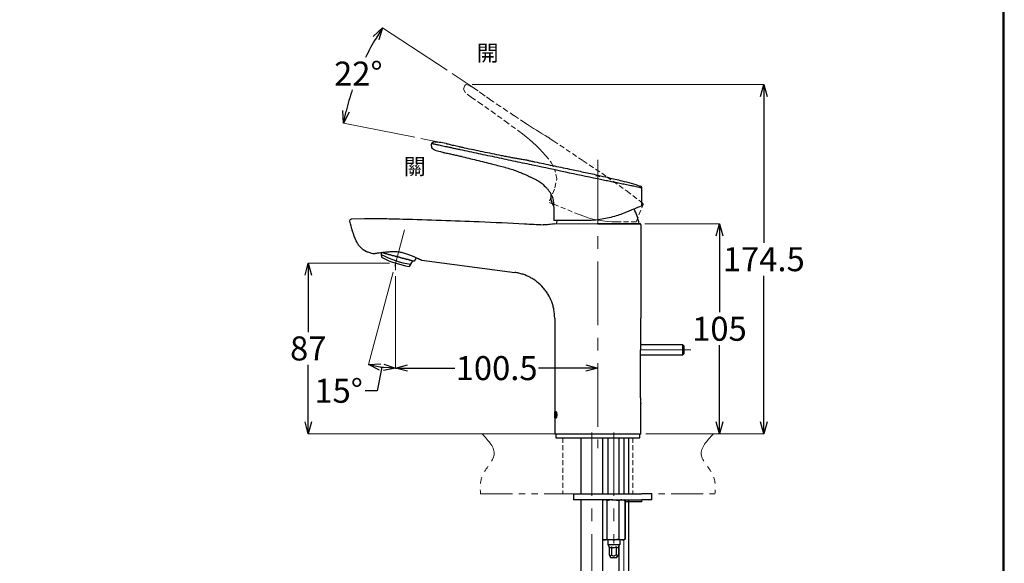
# Model space of a CAD drawing. Units: millimetres. Extents: x 2285 to 3085, y 611 to 1759.
# Drawn here: x 2594 to 3085, y 1101 to 1372 of the extents above; entities that cross this region are included whole.
import ezdxf

# ---------------------------------------------------------------- set-up
doc = ezdxf.new("R2010")
doc.units = ezdxf.units.MM
for name, pattern in [('CENTER', [50.8, 31.75, -6.35, 6.35, -6.35]), ('HIDDEN', [0.375, 0.25, -0.125]), ('PHANTOM2', [31.75, 15.875, -3.175, 3.175, -3.175, 3.175, -3.175])]:
    doc.linetypes.add(name, pattern=pattern)
doc.layers.add('中心線', color=2, linetype='CENTER', lineweight=5)
doc.layers.add('標註線', color=7, linetype='Continuous', lineweight=9)
doc.layers.add('繪圖線', color=7, linetype='Continuous')
doc.styles.get("Standard").update_dxf_attribs({"font": 'msjh.ttf', "height": 12})
doc.dimstyles.get("Standard").update_dxf_attribs({"dimtxt": 12, "dimasz": 6, "dimexe": 0, "dimexo": 3, "dimgap": 2, "dimtad": 0, "dimtih": 1, "dimtoh": 1, "dimdec": 1, "dimdsep": 46, "dimtxsty": 'Standard', "dimblk": 'OPEN30', "dimcen": 0.09, "dimadec": 0, "dimazin": 2, "dimtfac": 1, "dimtdec": 1, "dimtofl": 0, "dimtmove": 1, "dimatfit": 3, "dimldrblk": 'OPEN30', "dimfxl": 1, "dimtolj": 1, "dimtzin": 0, "dimlwe": 9, "dimarcsym": 0})

# ---------------------------------------------------------------- blocks, each defined once
blk = doc.blocks.new('_Open30')
at = {"color": 0, "linetype": 'ByBlock', "lineweight": -2}
for p, q in [((-1, 0.268), (0, 0)), ((0, 0), (-1, -0.268)), ((0, 0), (-1, 0))]:
    blk.add_line(p, q, dxfattribs=at)
blk = doc.blocks.new('*D28')
at = {"layer": 'Defpoints', "color": 0, "lineweight": 0, "transparency": 16777216}
for p in [(2785.79, 1267.38), (2781.35, 1250.81), (2780.92, 1249.21), (2781.35, 1247.22), (2776.78, 1198.53)]:
    blk.add_point(p, dxfattribs=at)
at = {"layer": '標註線', "color": 0, "lineweight": 9, "transparency": 16777216}
for p, q in [((2780.15, 1246.31), (2767.77, 1200.12)), ((2781.35, 1244.22), (2781.35, 1198.33))]:
    blk.add_line(p, q, dxfattribs=at)
at = {"layer": '標註線', "color": 0, "lineweight": -2, "transparency": 16777216}
for p, q in [((2774.5, 1198.78), (2772.16, 1187.01)), ((2772.16, 1187.01), (2766.16, 1187.01))]:
    blk.add_line(p, q, dxfattribs=at)
blk.add_arc((2781.35, 1250.81), 52.48, 261.5542, 263.4458, dxfattribs=at)
at = {"layer": '標註線', "color": 0, "lineweight": -2, "transparency": 16777216, "xscale": 6, "yscale": 6, "zscale": 6}
for p, rotation in [((2767.77, 1200.12), 168.2771088752217), ((2781.35, 1198.33), 356.7228911247715)]:
    blk.add_blockref('_Open30', p, dxfattribs=dict(at, rotation=rotation))
at = {"layer": '標註線', "color": 0, "transparency": 16777216, "insert": (2752.9, 1187.01), "char_height": 12, "attachment_point": 5}
blk.add_mtext('\\A1;15°', dxfattribs=at)
blk = doc.blocks.new('*D29')
at = {"layer": 'Defpoints', "color": 0, "lineweight": 0, "transparency": 16777216}
for p in [(2781.35, 1247.22), (2882.36, 1198.33), (2882.36, 1194.39)]:
    blk.add_point(p, dxfattribs=at)
at = {"layer": '標註線', "color": 0, "lineweight": 9, "transparency": 16777216}
for p, q in [((2781.35, 1244.22), (2781.35, 1198.33)), ((2882.36, 1197.39), (2882.36, 1198.33))]:
    blk.add_line(p, q, dxfattribs=at)
at = {"layer": '標註線', "color": 0, "lineweight": -2, "transparency": 16777216}
for p, q in [((2787.35, 1198.33), (2810.91, 1198.33)), ((2876.36, 1198.33), (2852.8, 1198.33))]:
    blk.add_line(p, q, dxfattribs=at)
at = {"layer": '標註線', "color": 0, "lineweight": -2, "transparency": 16777216, "xscale": 6, "yscale": 6, "zscale": 6, "rotation": 180}
blk.add_blockref('_Open30', (2781.35, 1198.33), dxfattribs=at)
at = {"layer": '標註線', "color": 0, "lineweight": -2, "transparency": 16777216, "xscale": 6, "yscale": 6, "zscale": 6}
blk.add_blockref('_Open30', (2882.36, 1198.33), dxfattribs=at)
at = {"layer": '標註線', "color": 0, "transparency": 16777216, "insert": (2831.85, 1198.33), "char_height": 12, "attachment_point": 5}
blk.add_mtext('\\A1;100.5', dxfattribs=at)
blk = doc.blocks.new('*D30')
at = {"layer": 'Defpoints', "color": 0, "lineweight": 0, "transparency": 16777216}
for p in [(2781.35, 1250.81), (2737.73, 1165.5), (2860.86, 1165.5)]:
    blk.add_point(p, dxfattribs=at)
at = {"layer": '標註線', "color": 0, "lineweight": 9, "transparency": 16777216}
for p, q in [((2778.35, 1250.81), (2737.73, 1250.81)), ((2857.86, 1165.5), (2737.73, 1165.5))]:
    blk.add_line(p, q, dxfattribs=at)
at = {"layer": '標註線', "color": 0, "lineweight": -2, "transparency": 16777216}
for p, q in [((2737.73, 1244.81), (2737.73, 1216.36)), ((2737.73, 1171.5), (2737.73, 1199.95))]:
    blk.add_line(p, q, dxfattribs=at)
at = {"layer": '標註線', "color": 0, "lineweight": -2, "transparency": 16777216, "xscale": 6, "yscale": 6, "zscale": 6}
for p, rotation in [((2737.73, 1250.81), 90), ((2737.73, 1165.5), 270)]:
    blk.add_blockref('_Open30', p, dxfattribs=dict(at, rotation=rotation))
at = {"layer": '標註線', "color": 0, "transparency": 16777216, "insert": (2737.73, 1208.16), "char_height": 12, "attachment_point": 5}
blk.add_mtext('\\A1;87', dxfattribs=at)
blk = doc.blocks.new('*D34')
at = {"layer": 'Defpoints', "color": 0, "lineweight": 0, "transparency": 16777216}
for p in [(2816.58, 1340.03), (2903.86, 1165.5), (2965.31, 1165.5)]:
    blk.add_point(p, dxfattribs=at)
at = {"layer": '標註線', "color": 0, "lineweight": 9, "transparency": 16777216}
for p, q in [((2819.58, 1340.03), (2965.31, 1340.03)), ((2906.86, 1165.5), (2965.31, 1165.5))]:
    blk.add_line(p, q, dxfattribs=at)
at = {"layer": '標註線', "color": 0, "lineweight": -2, "transparency": 16777216}
for p, q in [((2965.31, 1334.03), (2965.31, 1261)), ((2965.31, 1171.5), (2965.31, 1244.53))]:
    blk.add_line(p, q, dxfattribs=at)
at = {"layer": '標註線', "color": 0, "lineweight": -2, "transparency": 16777216, "xscale": 6, "yscale": 6, "zscale": 6}
for p, rotation in [((2965.31, 1340.03), 90), ((2965.31, 1165.5), 270)]:
    blk.add_blockref('_Open30', p, dxfattribs=dict(at, rotation=rotation))
at = {"layer": '標註線', "color": 0, "transparency": 16777216, "insert": (2965.31, 1252.77), "char_height": 12, "attachment_point": 5}
blk.add_mtext('\\A1;174.5', dxfattribs=at)
blk = doc.blocks.new('*D36')
at = {"layer": 'Defpoints', "color": 0, "lineweight": 0, "transparency": 16777216}
for p in [(2902.84, 1270.5), (2943.16, 1270.5), (2903.36, 1165.5)]:
    blk.add_point(p, dxfattribs=at)
at = {"layer": '標註線', "color": 0, "lineweight": 9, "transparency": 16777216}
for p, q in [((2905.84, 1270.5), (2943.16, 1270.5)), ((2906.36, 1165.5), (2943.16, 1165.5))]:
    blk.add_line(p, q, dxfattribs=at)
at = {"layer": '標註線', "color": 0, "lineweight": -2, "transparency": 16777216}
for p, q in [((2943.16, 1264.5), (2943.16, 1226.24)), ((2943.16, 1171.5), (2943.16, 1209.77))]:
    blk.add_line(p, q, dxfattribs=at)
at = {"layer": '標註線', "color": 0, "lineweight": -2, "transparency": 16777216, "xscale": 6, "yscale": 6, "zscale": 6}
for p, rotation in [((2943.16, 1270.5), 90), ((2943.16, 1165.5), 270)]:
    blk.add_blockref('_Open30', p, dxfattribs=dict(at, rotation=rotation))
at = {"layer": '標註線', "color": 0, "transparency": 16777216, "insert": (2943.16, 1218), "char_height": 12, "attachment_point": 5}
blk.add_mtext('\\A1;105', dxfattribs=at)
blk = doc.blocks.new('*D53')
at = {"layer": 'Defpoints', "color": 0, "lineweight": 0, "transparency": 16777216}
for p in [(2766.27, 1353.37), (2809.56, 1345.5), (2822.56, 1336.97), (2793.92, 1313.1), (2806.58, 1310.57)]:
    blk.add_point(p, dxfattribs=at)
at = {"layer": '標註線', "color": 0, "lineweight": 9, "transparency": 16777216}
for p, q in [((2807.05, 1347.15), (2774.77, 1368.34)), ((2790.98, 1313.69), (2755.3, 1320.8))]:
    blk.add_line(p, q, dxfattribs=at)
at = {"layer": '標註線', "color": 0, "lineweight": -2, "transparency": 16777216}
for start, end in [(149.2739, 153.9398), (161.4002, 166.1657)]:
    blk.add_arc((2887.31, 1294.47), 134.61, start, end, dxfattribs=at)
at = {"layer": '標註線', "color": 0, "lineweight": -2, "transparency": 16777216, "xscale": 6, "yscale": 6, "zscale": 6}
for p, rotation in [((2774.77, 1368.34), 57.99684350555628), ((2755.3, 1320.8), 257.442797077767)]:
    blk.add_blockref('_Open30', p, dxfattribs=dict(at, rotation=rotation))
at = {"layer": '標註線', "color": 0, "transparency": 16777216, "insert": (2762.75, 1345.51), "char_height": 12, "attachment_point": 5}
blk.add_mtext('\\A1;22°', dxfattribs=at)

msp = doc.modelspace()

# ---------------------------------------------------------------- linework, layer by layer
for p, q in [((2924.86, 1210), (2903.79, 1210)), ((2925.36, 1209.5), (2924.86, 1210)), ((2924.86, 1205), (2924.86, 1210)), ((2924.86, 1205), (2925.36, 1205.5)), ((2925.36, 1209.5), (2925.36, 1205.5)), ((2903.65, 1205), (2924.86, 1205)), ((2892.86, 1163.5), (2892.86, 1135.49)), ((2897.86, 1135.49), (2897.86, 1163.5)), ((2897.86, 985.66), (2897.86, 1132.49)), ((2892.86, 1109.35), (2892.86, 987.48))]:
    msp.add_line(p, q)
at = {"ltscale": 0.6}
msp.add_line((2895.36, 1163.5), (2895.36, 1135.49), dxfattribs=at)
at = {"layer": '中心線'}
for p, q in [((2882.36, 1302.4), (2882.36, 1158.33)), ((2780.92, 1249.21), (2785.79, 1267.38)), ((2781.35, 1250.81), (2781.35, 1247.22)), ((2928.86, 1207.5), (2903.65, 1207.5)), ((2879.36, 1166.22), (2879.36, 784.65)), ((2890.36, 1166.22), (2890.36, 1110.76)), ((2895.36, 1112.49), (2895.36, 850))]:
    msp.add_line(p, q, dxfattribs=at)
at = {"layer": '標註線', "color": 0}
for p, q in [((2822.56, 1336.97), (2809.56, 1345.5)), ((2806.58, 1310.57), (2793.92, 1313.1))]:
    msp.add_line(p, q, dxfattribs=at)
at = {"layer": '標註線'}
msp.add_line((2860.91, 1270.5), (2882, 1270.5), dxfattribs=at)
at = {"layer": '標註線', "color": 6, "linetype": 'PHANTOM2', "lineweight": 0}
for p, q in [((2824.61, 1165.5), (2940.1, 1165.5)), ((2823.84, 1135.49), (2940.87, 1135.49))]:
    msp.add_line(p, q, dxfattribs=at)
for points in [[(2824.61, 1165.5), (2827.82, 1162), (2834, 1155.25), (2823.65, 1146.04), (2823.46, 1138.95), (2823.84, 1135.49)], [(2940.1, 1165.5), (2936.89, 1162), (2930.71, 1155.25), (2941.06, 1146.04), (2941.25, 1138.95), (2940.87, 1135.49)]]:
    msp.add_open_spline(points, degree=3, knots=[0, 0, 0, 0, 12.046763, 23.158417, 33.282827, 33.282827, 33.282827, 33.282827], dxfattribs=at)
at = {"layer": '繪圖線', "color": 6, "linetype": 'HIDDEN', "lineweight": 0, "ltscale": 10}
for p, q in [((2815.32, 1337.74), (2815.74, 1339.31)), ((2815.74, 1339.31), (2815.94, 1339.61)), ((2815.94, 1339.61), (2816.58, 1340.03)), ((2816.58, 1340.03), (2817.19, 1339.96)), ((2819.61, 1338.75), (2817.19, 1339.96)), ((2822.56, 1336.97), (2819.61, 1338.75)), ((2816.27, 1335.94), (2815.32, 1337.74)), ((2819.18, 1333.68), (2816.27, 1335.94)), ((2819.18, 1333.67), (2822.84, 1331.17)), ((2823.68, 1336), (2823.15, 1336.42)), ((2824.7, 1335.26), (2823.68, 1336)), ((2826.1, 1334.28), (2824.7, 1335.26)), ((2828.82, 1332.42), (2826.1, 1334.28)), ((2822.84, 1331.17), (2829.3, 1326.66)), ((2829.5, 1331.94), (2828.85, 1332.38)), ((2830.35, 1331.36), (2829.5, 1331.94)), ((2833.76, 1329.07), (2830.35, 1331.36)), ((2837.18, 1326.77), (2833.76, 1329.07)), ((2829.3, 1326.66), (2836.16, 1321.7)), ((2840.61, 1324.48), (2837.18, 1326.77)), ((2845.91, 1320.95), (2840.61, 1324.48)), ((2836.16, 1321.7), (2842.99, 1316.69)), ((2845.91, 1320.95), (2847.34, 1320.01)), ((2842.99, 1316.69), (2844.8, 1315.36)), ((2844.8, 1315.36), (2846.56, 1313.97)), ((2846.56, 1313.97), (2848.29, 1312.53)), ((2853.14, 1316.33), (2854.6, 1315.44)), ((2854.6, 1315.44), (2856.08, 1314.55)), ((2856.08, 1314.55), (2857.46, 1313.74)), ((2857.55, 1313.68), (2857.46, 1313.74)), ((2857.46, 1313.74), (2857.46, 1313.74)), ((2857.55, 1313.68), (2859.11, 1312.64)), ((2848.29, 1312.53), (2849.98, 1311.04)), ((2849.98, 1311.04), (2851.62, 1309.51)), ((2851.62, 1309.51), (2853.22, 1307.93)), ((2859.11, 1312.64), (2860.34, 1311.82)), ((2860.34, 1311.82), (2875.04, 1301.96)), ((2853.22, 1307.93), (2854.77, 1306.3)), ((2856.28, 1304.63), (2859.16, 1301.13)), ((2859.16, 1301.13), (2860.67, 1297.87)), ((2875.04, 1301.96), (2886.93, 1293.95)), ((2861.88, 1292.85), (2861.27, 1296.23)), ((2886.93, 1293.95), (2896.97, 1286.82)), ((2860.96, 1288.46), (2861.88, 1292.85)), ((2860.67, 1287.68), (2858.03, 1281.14)), ((2896.97, 1286.82), (2904.62, 1280.89)), ((2873.13, 1275.04), (2858.03, 1281.14)), ((2901.55, 1271.4), (2904.92, 1279.74)), ((2904.7, 1280.82), (2904.62, 1280.89)), ((2904.77, 1280.74), (2904.7, 1280.82)), ((2904.83, 1280.65), (2904.77, 1280.74)), ((2904.88, 1280.56), (2904.83, 1280.65)), ((2904.93, 1280.46), (2904.88, 1280.56)), ((2904.92, 1279.74), (2904.95, 1279.84)), ((2904.96, 1280.36), (2904.93, 1280.46)), ((2904.95, 1279.84), (2904.98, 1279.94)), ((2904.98, 1280.26), (2904.96, 1280.36)), ((2904.99, 1280.15), (2904.98, 1280.26)), ((2904.98, 1279.94), (2904.99, 1280.05)), ((2904.99, 1280.05), (2904.99, 1280.15)), ((2875.37, 1274.2), (2873.13, 1275.04)), ((2877.65, 1273.46), (2875.37, 1274.2)), ((2879.97, 1272.84), (2877.65, 1273.46)), ((2882.32, 1272.32), (2879.97, 1272.84)), ((2884.68, 1271.92), (2882.32, 1272.32)), ((2887.06, 1271.63), (2884.68, 1271.92)), ((2889.46, 1271.46), (2887.06, 1271.63)), ((2891.86, 1271.4), (2889.46, 1271.46)), ((2901.55, 1271.4), (2891.86, 1271.4)), ((2864.86, 1163.5), (2864.86, 1135.49)), ((2899.86, 1163.5), (2899.86, 1135.49))]:
    msp.add_line(p, q, dxfattribs=at)
at = {"layer": '繪圖線'}
for p, q in [((2799.36, 1310.2), (2799.43, 1310.55)), ((2806.58, 1310.57), (2806.56, 1310.58)), ((2801.15, 1307.27), (2801.11, 1307.27)), ((2801.15, 1307.27), (2801.11, 1307.27)), ((2833.09, 1299.43), (2835.95, 1298.68)), ((2848.6, 1293.9), (2849.93, 1293.22)), ((2904.36, 1279.38), (2904.36, 1288.36)), ((2860.31, 1279.4), (2860.36, 1278.23)), ((2903.29, 1278.95), (2902.28, 1278.54)), ((2903.97, 1279.22), (2903.29, 1278.95)), ((2904.31, 1279.36), (2903.97, 1279.22)), ((2860.36, 1278.23), (2860.36, 1272.1)), ((2897.48, 1276.6), (2895.37, 1275.74)), ((2899.35, 1277.36), (2897.48, 1276.6)), ((2900.96, 1278.01), (2899.35, 1277.36)), ((2902.28, 1278.54), (2900.96, 1278.01)), ((2759.49, 1272.93), (2765.85, 1273.18)), ((2765.85, 1273.18), (2771.08, 1273.17)), ((2876.64, 1272.1), (2860.36, 1272.1)), ((2861.91, 1271.77), (2861.61, 1270.5)), ((2862, 1272.1), (2861.91, 1271.77)), ((2902.57, 1270.5), (2882, 1270.5)), ((2903.11, 1270.5), (2902.57, 1270.5)), ((2903.86, 1270), (2903.86, 1266.5)), ((2903.86, 1266.5), (2903.86, 1223.32)), ((2769.92, 1255.47), (2767.72, 1256.2)), ((2770.36, 1255.55), (2769.92, 1255.47)), ((2774.07, 1256.08), (2774.07, 1256.04)), ((2774.07, 1256.04), (2774.12, 1255.57)), ((2774.12, 1255.57), (2774.19, 1255.11)), ((2774.2, 1255.11), (2774.27, 1253.7)), ((2782.05, 1254.04), (2782.05, 1254.04)), ((2789.39, 1251.04), (2788.16, 1249.14)), ((2789.69, 1251.4), (2789.39, 1251.03)), ((2789.96, 1251.78), (2789.69, 1251.4)), ((2790.04, 1251.9), (2789.96, 1251.78)), ((2790.7, 1251.72), (2790.69, 1251.72)), ((2794.42, 1252.24), (2840.86, 1246.12)), ((2860.86, 1223.33), (2860.86, 1165.5)), ((2903.86, 1210.5), (2903.86, 1223.33)), ((2903.65, 1183.5), (2903.65, 1207.5)), ((2903.86, 1165.5), (2903.86, 1180.5)), ((2861.11, 1176.45), (2860.86, 1176.45)), ((2860.86, 1176.45), (2860.86, 1175.35)), ((2860.88, 1176.08), (2860.9, 1176.08)), ((2860.9, 1176.08), (2860.9, 1174.07)), ((2860.96, 1176.08), (2860.9, 1176.08)), ((2860.96, 1176.08), (2860.96, 1176.45)), ((2860.96, 1174.07), (2860.96, 1176.08)), ((2860.96, 1176.08), (2860.99, 1176.08)), ((2861.09, 1176.08), (2860.99, 1176.08)), ((2861.11, 1175.35), (2861.11, 1176.45)), ((2861.62, 1176.18), (2861.52, 1176.18)), ((2860.86, 1175.35), (2860.86, 1175.47)), ((2860.86, 1175.35), (2860.86, 1175.35)), ((2860.89, 1173.87), (2860.87, 1173.87)), ((2860.87, 1173.87), (2860.87, 1173.5)), ((2860.87, 1173.5), (2861.03, 1173.5)), ((2860.98, 1173.87), (2860.89, 1173.87)), ((2860.97, 1173.5), (2860.97, 1173.87)), ((2861.03, 1173.87), (2860.98, 1173.87)), ((2861.03, 1173.5), (2861.03, 1173.87)), ((2861.06, 1175.47), (2861.06, 1175.35)), ((2861.06, 1175.35), (2861.11, 1175.35)), ((2861.15, 1175.06), (2861.15, 1174.89)), ((2861.26, 1174.89), (2861.26, 1175.06)), ((2861.31, 1175.02), (2861.31, 1174.94)), ((2861.52, 1173.77), (2861.62, 1173.77)), ((2861.52, 1173.77), (2861.52, 1173.77)), ((2861.76, 1174.94), (2861.76, 1175.02)), ((2861.87, 1175.02), (2861.87, 1174.94)), ((2862.03, 1174.89), (2862.03, 1175.06)), ((2860.86, 1165.5), (2903.86, 1165.5)), ((2861.36, 1165.5), (2861.36, 1163.5)), ((2861.36, 1163.5), (2903.36, 1163.5)), ((2873.86, 1163.5), (2873.86, 1135.49)), ((2884.86, 1135.49), (2884.86, 1163.5)), ((2887.36, 1163.5), (2887.36, 1135.49)), ((2903.36, 1163.5), (2903.36, 1165.5)), ((2870.16, 1135.49), (2870.16, 1132.49)), ((2870.16, 1135.49), (2889.36, 1135.49)), ((2889.36, 1132.49), (2870.16, 1132.49)), ((2873.86, 1132.49), (2873.86, 819.5)), ((2884.86, 819.5), (2884.86, 1132.49)), ((2885.36, 1132.49), (2884.86, 1132.2)), ((2887.11, 1132.05), (2887.05, 1132.05)), ((2887.05, 1112.92), (2887.05, 1132.05)), ((2889.36, 1135.49), (2899.86, 1135.49)), ((2889.36, 1132.49), (2899.86, 1132.49)), ((2892.77, 1132.05), (2889.94, 1132.49)), ((2892.85, 1132.05), (2892.77, 1132.05)), ((2892.85, 1132.05), (2892.85, 1112.92)), ((2896.08, 1132.05), (2894.47, 1132.49)), ((2895.89, 1132.18), (2895.36, 1132.49)), ((2895.87, 1132.16), (2896.09, 1132.05)), ((2896.08, 1112.92), (2896.08, 1132.05)), ((2896.09, 1132.05), (2896.08, 1132.05)), ((2896.09, 1132.05), (2896.09, 1112.92)), ((2901.47, 1131.49), (2896.09, 1131.49)), ((2899.86, 1135.49), (2904.36, 1135.49)), ((2899.86, 1132.49), (2904.36, 1132.49)), ((2904.33, 1131.49), (2901.47, 1131.49)), ((2904.33, 1131.49), (2904.33, 1132.49)), ((2909.36, 1135.49), (2904.36, 1135.49)), ((2909.36, 1132.49), (2904.36, 1132.49)), ((2909.36, 1132.49), (2909.36, 1135.49)), ((2884.86, 1112.78), (2885.36, 1112.49)), ((2885.83, 1112.49), (2885.36, 1112.49)), ((2889.94, 1112.49), (2885.83, 1112.49)), ((2887.11, 1112.92), (2889.94, 1112.49)), ((2887.36, 1112.49), (2887.36, 1110.22)), ((2894.47, 1112.49), (2889.94, 1112.49)), ((2892.85, 1112.92), (2894.47, 1112.49)), ((2893.36, 1112.49), (2893.36, 1110.22)), ((2895.36, 1112.49), (2894.47, 1112.49)), ((2895.36, 1112.49), (2895.89, 1112.79)), ((2896.09, 1112.92), (2895.87, 1112.82)), ((2896.09, 1112.92), (2896.08, 1112.92)), ((2887.36, 1110.22), (2893.36, 1110.22)), ((2887.36, 1110.22), (2893.36, 1110.22)), ((2887.36, 1110.22), (2888.05, 1109.02)), ((2888.05, 1109.02), (2888.05, 1105.02)), ((2889.2, 1109.02), (2889.2, 1105.02)), ((2891.51, 1109.02), (2891.51, 1105.02)), ((2892.67, 1109.02), (2893.36, 1110.22)), ((2892.67, 1109.02), (2892.67, 1105.02)), ((2888.05, 1105.02), (2888.93, 1103.49)), ((2891.78, 1103.49), (2888.93, 1103.49)), ((2891.78, 1103.49), (2892.67, 1105.02))]:
    msp.add_line(p, q, dxfattribs=at)
at = {"layer": '繪圖線', "color": 6, "linetype": 'HIDDEN', "lineweight": 0, "ltscale": 20}
for p, q in [((2854.77, 1306.3), (2856.28, 1304.63)), ((2861.27, 1296.23), (2860.72, 1297.75))]:
    msp.add_line(p, q, dxfattribs=at)
at = {"layer": '繪圖線', "ltscale": 10}
msp.add_line((2904.36, 1279.38), (2904.31, 1279.36), dxfattribs=at)
at = {"layer": '繪圖線', "lineweight": 30}
msp.add_lwpolyline([(2285.47, 611.24), (3085.46, 611.24), (3085.46, 1759.25), (2285.47, 1759.25)], close=True, dxfattribs=at)
at = {"layer": '繪圖線', "color": 0}
msp.add_lwpolyline([(3084.86, 742.82), (3084.86, 1758.65), (2286.07, 1758.65), (2286.07, 742.82)], close=True, dxfattribs=at)
at = {"layer": '繪圖線', "color": 6, "linetype": 'HIDDEN', "lineweight": 0, "ltscale": 10}
msp.add_lwpolyline([(2847.34, 1320.01), (2848.78, 1319.07), (2850.23, 1318.15), (2851.68, 1317.23), (2853.14, 1316.33)], dxfattribs=at)
at = {"layer": '繪圖線'}
for centre, radius, start, end in [((2903.36, 1288.36), 1, 0, 73.12), ((2867.36, 1283.9), 8.5, 171.2293, 205.9445), ((2860.16, 1280.4), 0.5, 205.9445, 270), ((2873.31, 1263.99), 30.5, 12.3293, 26.9554), ((2903.36, 1270), 0.5, 0, 90), ((2796.48, 1297.3), 47.72, 242.1508, 260.7859), ((2796.57, 1298.13), 49.71, 243.3448, 260.2571)]:
    msp.add_arc(centre, radius, start, end, dxfattribs=at)
for points, knots in [([(2801.11, 1307.27), (2800.78, 1307.41), (2800.13, 1307.69), (2799.54, 1308.5), (2799.26, 1309.36), (2799.32, 1309.92), (2799.36, 1310.2)], [0, 0, 0, 0, 0.283369, 0.558099, 0.775488, 1, 1, 1, 1]), ([(2799.43, 1310.55), (2799.46, 1310.65), (2799.53, 1310.87), (2799.76, 1311.13), (2800.06, 1311.3), (2800.3, 1311.34), (2800.44, 1311.34), (2800.46, 1311.34)], [0, 0, 0, 0, 0.239529, 0.479071, 0.718603, 0.958137, 1, 1, 1, 1]), ([(2813.67, 1307.43), (2813.38, 1307.49), (2813.09, 1307.55), (2812.52, 1307.68), (2812.23, 1307.74), (2811.39, 1307.92), (2810.83, 1308.04), (2810, 1308.22), (2809.73, 1308.28), (2809.18, 1308.39), (2808.91, 1308.45), (2808.11, 1308.62), (2807.09, 1308.84), (2806.13, 1309.05), (2805.21, 1309.24), (2804.77, 1309.34), (2803.53, 1309.6), (2802.82, 1309.75), (2801.92, 1309.95), (2801.64, 1310.01), (2801.18, 1310.11), (2800.98, 1310.16), (2800.73, 1310.21), (2800.66, 1310.23), (2800.52, 1310.26), (2800.45, 1310.28), (2800.26, 1310.33), (2800.15, 1310.35), (2799.84, 1310.43), (2799.69, 1310.47), (2799.53, 1310.51), (2799.49, 1310.52), (2799.46, 1310.54), (2799.45, 1310.54), (2799.43, 1310.55), (2799.43, 1310.55), (2799.43, 1310.55)], [0, 0, 0, 0, 0.03125, 0.03125, 0.0625, 0.0625, 0.125, 0.125, 0.15625, 0.15625, 0.1875, 0.1875, 0.25, 0.3125, 0.3125, 0.375, 0.375, 0.5, 0.5, 0.5625, 0.5625, 0.625, 0.625, 0.65625, 0.65625, 0.6875, 0.6875, 0.75, 0.75, 0.875, 0.875, 0.9375, 0.9375, 0.96875, 0.96875, 1, 1, 1, 1]), ([(2806.56, 1310.58), (2805.4, 1310.79), (2803.38, 1311.15), (2801.33, 1311.28), (2800.46, 1311.34)], [0, 0, 0, 0, 0.575205, 1, 1, 1, 1]), ([(2806.58, 1310.57), (2806.69, 1310.55), (2806.82, 1310.52), (2806.91, 1310.44), (2806.91, 1310.44)], [0, 0, 0, 0, 0.927539, 1, 1, 1, 1]), ([(2807.3, 1310.3), (2807.27, 1310.31), (2807.08, 1310.37), (2806.89, 1310.44), (2806.85, 1310.46), (2806.84, 1310.47)], [0, 0, 0, 0, 0.111758, 0.692251, 1, 1, 1, 1]), ([(2814.01, 1308.72), (2813.77, 1308.77), (2812.49, 1309.05), (2810.35, 1309.52), (2808.11, 1310.04), (2807.47, 1310.23), (2807.15, 1310.33)], [0, 0, 0, 0, 0.070293, 0.380588, 0.690376, 1, 1, 1, 1]), ([(2815.86, 1308.31), (2815.55, 1308.38), (2814.94, 1308.51), (2814.34, 1308.64), (2814.05, 1308.71)], [0, 0, 0, 0, 0.506934, 1, 1, 1, 1]), ([(2801.04, 1307.29), (2801.9, 1307.05), (2803.01, 1306.73), (2804.45, 1306.32), (2804.79, 1306.22)], [0, 0, 0, 0, 0.764624, 1, 1, 1, 1]), ([(2804.79, 1306.22), (2804.85, 1306.21), (2804.98, 1306.18), (2805.27, 1306.11), (2805.38, 1306.09)], [0.3147187, 0.3147187, 0.3147187, 0.3147187, 0.7443652, 1, 1, 1, 1]), ([(2805.38, 1306.09), (2805.45, 1306.07), (2805.67, 1306.02), (2806.52, 1305.83), (2807.91, 1305.53), (2809.69, 1305.16), (2811.76, 1304.72), (2814.53, 1304.08), (2817.92, 1303.23), (2821.82, 1302.27), (2825.76, 1301.29), (2829.52, 1300.35), (2831.96, 1299.72), (2833.09, 1299.43)], [0, 0, 0, 0, 0.031472, 0.104172, 0.176608, 0.249027, 0.321944, 0.395979, 0.518161, 0.642738, 0.767544, 0.892514, 1, 1, 1, 1]), ([(2850.49, 1299.61), (2848.95, 1299.94), (2847.42, 1300.26), (2844.35, 1300.91), (2842.81, 1301.24), (2838.21, 1302.22), (2835.14, 1302.87), (2829.01, 1304.17), (2825.94, 1304.83), (2821.34, 1305.8), (2819.8, 1306.13), (2816.74, 1306.78), (2815.2, 1307.1), (2813.67, 1307.43)], [0, 0, 0, 0, 0.125, 0.125, 0.25, 0.25, 0.5, 0.5, 0.75, 0.75, 0.875, 0.875, 1, 1, 1, 1]), ([(2834.22, 1304.48), (2831.13, 1305.12), (2825, 1306.38), (2818.89, 1307.67), (2815.86, 1308.31)], [0, 0, 0, 0, 0.504501, 1, 1, 1, 1]), ([(2847.72, 1302.09), (2847.72, 1302.09), (2847.72, 1302.09), (2847.59, 1302.11), (2846.98, 1302.2), (2846, 1302.36), (2844.64, 1302.57), (2842.98, 1302.84), (2841.05, 1303.17), (2838.9, 1303.56), (2836.6, 1304), (2835.01, 1304.32), (2834.22, 1304.48)], [0, 0, 0, 0, 0.0000027, 0.1103064, 0.2218013, 0.3332959, 0.4446251, 0.5559527, 0.6670106, 0.7780659, 0.8890338, 1, 1, 1, 1]), ([(2835.95, 1298.68), (2836.02, 1298.66), (2837.11, 1298.37), (2839.19, 1297.75), (2841.95, 1296.81), (2844.33, 1295.86), (2846.25, 1295.01), (2847.65, 1294.34), (2848.3, 1294.04), (2848.53, 1293.93), (2848.6, 1293.89), (2848.6, 1293.89), (2848.6, 1293.9)], [0, 0, 0, 0, 0.010108, 0.153284, 0.296595, 0.440269, 0.584275, 0.729196, 0.875502, 0.92461, 0.973808, 1, 1, 1, 1]), ([(2847.72, 1302.09), (2848.1, 1302.02), (2848.71, 1301.89), (2849.56, 1301.71), (2850.28, 1301.56), (2850.76, 1301.46), (2851, 1301.41)], [0, 0, 0, 0, 0.339552, 0.559106, 0.778867, 1, 1, 1, 1]), ([(2851, 1301.41), (2853.87, 1300.81), (2859.65, 1299.6), (2867.74, 1297.9), (2875.32, 1296.3), (2880, 1295.3), (2882.36, 1294.8)], [0, 0, 0, 0, 0.2746, 0.552435, 0.774205, 1, 1, 1, 1]), ([(2882.36, 1294.39), (2882.24, 1294.41), (2882.01, 1294.46), (2881.71, 1294.54), (2881.48, 1294.6), (2881.36, 1294.64), (2881.37, 1294.65), (2881.37, 1294.66)], [0, 0, 0, 0, 0.221411, 0.442831, 0.663578, 0.880454, 1, 1, 1, 1]), ([(2881.37, 1294.66), (2881.39, 1294.66), (2881.45, 1294.66), (2881.65, 1294.63), (2881.93, 1294.59), (2882.18, 1294.54), (2882.32, 1294.51), (2882.36, 1294.5)], [0, 0, 0, 0, 0.230433, 0.459648, 0.691238, 0.927688, 1, 1, 1, 1]), ([(2882.33, 1294.4), (2882.22, 1294.43), (2882.1, 1294.45), (2882, 1294.47), (2882, 1294.47)], [0, 0, 0, 0, 0.990049, 1, 1, 1, 1]), ([(2882.68, 1294.32), (2882.62, 1294.34), (2882.51, 1294.36), (2882.39, 1294.39), (2882.33, 1294.4)], [0, 0, 0, 0, 0.559424, 1, 1, 1, 1]), ([(2882.36, 1294.8), (2884.15, 1294.37), (2888.14, 1293.42), (2895.29, 1291.81), (2900.55, 1290.24), (2903.65, 1289.32)], [0, 0, 0, 0, 0.251637, 0.559985, 1, 1, 1, 1]), ([(2882.36, 1294.5), (2882.47, 1294.47), (2882.7, 1294.42), (2883, 1294.35), (2883.24, 1294.29), (2883.3, 1294.26), (2883.34, 1294.25)], [0, 0, 0, 0, 0.2515209, 0.5030547, 0.7537144, 1, 1, 1, 1]), ([(2883.34, 1294.23), (2883.34, 1294.23), (2883.36, 1294.22), (2883.26, 1294.23), (2883.06, 1294.25), (2882.78, 1294.3), (2882.53, 1294.35), (2882.39, 1294.38), (2882.36, 1294.39)], [0, 0, 0, 0, 0.092553, 0.301812, 0.50994, 0.720064, 0.934451, 1, 1, 1, 1]), ([(2849.93, 1293.22), (2850.75, 1292.87), (2852.4, 1292.16), (2854.72, 1290.55), (2856.02, 1289.14), (2856.7, 1288.4)], [0, 0, 0, 0, 0.316328, 0.641825, 1, 1, 1, 1]), ([(2904.36, 1288.36), (2904.36, 1288.36), (2904.35, 1288.36), (2904.34, 1288.37), (2904.34, 1288.37), (2904.33, 1288.37), (2904.32, 1288.37), (2904.3, 1288.38), (2904.28, 1288.38), (2904.24, 1288.39), (2904.21, 1288.39), (2904.13, 1288.41), (2904.07, 1288.42), (2903.9, 1288.46), (2903.78, 1288.48), (2903.44, 1288.55), (2903.21, 1288.6), (2902.52, 1288.74), (2902.06, 1288.83), (2901.15, 1289.02), (2900.69, 1289.11), (2900, 1289.25), (2899.77, 1289.3), (2899.31, 1289.4), (2899.08, 1289.44), (2898.39, 1289.58), (2897.94, 1289.67), (2897.03, 1289.86), (2896.57, 1289.95), (2895.65, 1290.14), (2895.19, 1290.23), (2894.27, 1290.42), (2893.81, 1290.52), (2892.89, 1290.7), (2892.43, 1290.8), (2891.52, 1290.98), (2891.07, 1291.07), (2890.15, 1291.26), (2889.7, 1291.35), (2888.78, 1291.54), (2888.32, 1291.63), (2887.4, 1291.82), (2886.94, 1291.91), (2886.02, 1292.1), (2885.56, 1292.19), (2884.19, 1292.47), (2883.27, 1292.66), (2882.36, 1292.84)], [0, 0, 0, 0, 0.00001096, 0.00001096, 0.00002193, 0.00002193, 0.00004385, 0.00004385, 0.0000877, 0.0000877, 0.0001754, 0.0001754, 0.00035081, 0.00035081, 0.00070162, 0.00070162, 0.00140324, 0.00140324, 0.00280648, 0.00280648, 0.00420971, 0.00420971, 0.00491133, 0.00491133, 0.00561295, 0.00561295, 0.00701619, 0.00701619, 0.00841943, 0.00841943, 0.00982266, 0.00982266, 0.0112259, 0.0112259, 0.01262914, 0.01262914, 0.01403238, 0.01403238, 0.01543561, 0.01543561, 0.01683885, 0.01683885, 0.01824209, 0.01824209, 0.01964533, 0.01964533, 0.0224518, 0.0224518, 0.0224518, 0.0224518]), ([(2860.31, 1279.4), (2860.31, 1279.4), (2860.31, 1279.41), (2860.35, 1279.65), (2860.41, 1280.45), (2860.37, 1281.62), (2860.1, 1282.98), (2859.59, 1284.35), (2858.87, 1285.72), (2857.95, 1287.02), (2857.15, 1287.94), (2856.75, 1288.35), (2856.72, 1288.39), (2856.7, 1288.4)], [0, 0, 0, 0, 0.013863, 0.115192, 0.216546, 0.317997, 0.414556, 0.507762, 0.609342, 0.729437, 0.864804, 0.946833, 1, 1, 1, 1]), ([(2895.37, 1275.74), (2894.37, 1275.36), (2892.36, 1274.59), (2888.95, 1273.6), (2885.29, 1272.81), (2881.12, 1272.22), (2878.24, 1272.15), (2876.64, 1272.1)], [0, 0, 0, 0, 0.186256, 0.377528, 0.563917, 0.756554, 1, 1, 1, 1]), ([(2758.58, 1271.73), (2758.55, 1271.87), (2758.55, 1272.02), (2758.61, 1272.29), (2758.67, 1272.43), (2758.85, 1272.65), (2758.96, 1272.75), (2759.21, 1272.88), (2759.35, 1272.92), (2759.49, 1272.93)], [0, 0, 0, 0, 0.25, 0.25, 0.5, 0.5, 0.75, 0.75, 1, 1, 1, 1]), ([(2767.72, 1256.2), (2767.42, 1256.29), (2765.93, 1256.74), (2764.19, 1258.23), (2762.59, 1260.17), (2761.19, 1262.86), (2759.8, 1266.71), (2758.98, 1270.06), (2758.58, 1271.73)], [0, 0, 0, 0, 0.050419, 0.246942, 0.349361, 0.4518, 0.725885, 1, 1, 1, 1]), ([(2771.08, 1273.17), (2771.96, 1273.15), (2774.29, 1273.1), (2778.94, 1272.99), (2795.44, 1272.58), (2818, 1271.81), (2841.31, 1270.71), (2851.97, 1270.14), (2855.05, 1269.97)], [0, 0, 0, 0, 0.0234375, 0.0625, 0.125, 0.4667969, 0.671875, 0.7548508, 0.7548508, 0.7548508, 0.7548508]), ([(2860.8, 1270.49), (2859.85, 1270.26), (2858.9, 1270.11), (2856.98, 1269.94), (2856.02, 1269.92), (2855.05, 1269.97)], [0, 0, 0, 0, 0.5, 0.5, 1, 1, 1, 1]), ([(2882.36, 1270.5), (2883.74, 1270.5), (2885.11, 1270.5), (2887.12, 1270.5), (2887.78, 1270.5), (2889.1, 1270.5), (2889.76, 1270.5), (2891.66, 1270.5), (2892.87, 1270.5), (2894.58, 1270.5), (2895.14, 1270.5), (2896.21, 1270.5), (2896.72, 1270.5), (2898.17, 1270.5), (2899.04, 1270.5), (2900.18, 1270.5), (2900.54, 1270.5), (2901.19, 1270.5), (2901.49, 1270.5), (2902.01, 1270.5), (2902.24, 1270.5), (2902.64, 1270.5), (2902.81, 1270.5), (2903.22, 1270.5), (2903.36, 1270.5), (2903.36, 1270.5)], [0, 0, 0, 0, 0.125, 0.125, 0.1875, 0.1875, 0.25, 0.25, 0.375, 0.375, 0.4375, 0.4375, 0.5, 0.5, 0.625, 0.625, 0.6875, 0.6875, 0.75, 0.75, 0.8125, 0.8125, 0.875, 0.875, 1, 1, 1, 1]), ([(2770.36, 1255.55), (2770.57, 1255.58), (2770.85, 1255.63), (2771.35, 1255.72), (2771.53, 1255.75), (2771.93, 1255.81), (2772.15, 1255.84), (2772.83, 1255.94), (2773.33, 1256), (2774.15, 1256.09), (2774.44, 1256.12), (2775.03, 1256.19), (2775.34, 1256.23), (2776.28, 1256.34), (2776.94, 1256.42), (2777.96, 1256.51), (2778.31, 1256.54), (2779.03, 1256.58), (2779.39, 1256.6), (2780.48, 1256.62), (2781.21, 1256.61), (2782.33, 1256.51), (2782.71, 1256.47), (2783.45, 1256.37), (2783.82, 1256.31), (2784.91, 1256.09), (2785.62, 1255.9), (2787, 1255.47), (2787.65, 1255.23), (2788.58, 1254.86), (2788.88, 1254.74), (2789.47, 1254.49), (2789.75, 1254.37), (2790.57, 1254.01), (2791.07, 1253.79), (2791.77, 1253.5), (2791.99, 1253.41), (2792.41, 1253.23), (2792.6, 1253.14), (2793.13, 1252.9), (2793.43, 1252.75), (2793.8, 1252.56), (2793.91, 1252.51), (2794.09, 1252.41), (2794.17, 1252.37), (2794.36, 1252.27), (2794.42, 1252.24), (2794.42, 1252.24)], [0, 0, 0, 0, 0.0625, 0.0625, 0.09375, 0.09375, 0.125, 0.125, 0.1875, 0.1875, 0.21875, 0.21875, 0.25, 0.25, 0.3125, 0.3125, 0.34375, 0.34375, 0.375, 0.375, 0.4375, 0.4375, 0.46875, 0.46875, 0.5, 0.5, 0.5625, 0.5625, 0.625, 0.625, 0.65625, 0.65625, 0.6875, 0.6875, 0.75, 0.75, 0.78125, 0.78125, 0.8125, 0.8125, 0.875, 0.875, 0.90625, 0.90625, 0.9375, 0.9375, 1, 1, 1, 1]), ([(2860.86, 1223.32), (2860.85, 1224.71), (2860.73, 1226.08), (2860.36, 1228.11), (2860.21, 1228.78), (2859.93, 1229.78), (2859.83, 1230.11), (2859.62, 1230.77), (2859.5, 1231.1), (2858.89, 1232.72), (2858.29, 1233.96), (2857.24, 1235.72), (2856.86, 1236.3), (2856.04, 1237.42), (2855.61, 1237.96), (2854.24, 1239.52), (2853.24, 1240.47), (2851.63, 1241.75), (2851.07, 1242.16), (2850.2, 1242.73), (2849.91, 1242.91), (2849.31, 1243.27), (2849.01, 1243.44), (2847.49, 1244.25), (2846.22, 1244.79), (2844.26, 1245.42), (2843.59, 1245.61), (2842.23, 1245.91), (2841.55, 1246.03), (2840.86, 1246.12)], [0, 0, 0, 0, 0.125, 0.125, 0.1875, 0.1875, 0.21875, 0.21875, 0.25, 0.25, 0.375, 0.375, 0.4375, 0.4375, 0.5, 0.5, 0.625, 0.625, 0.6875, 0.6875, 0.71875, 0.71875, 0.75, 0.75, 0.875, 0.875, 0.9375, 0.9375, 1, 1, 1, 1]), ([(2903.86, 1210.5), (2903.86, 1210.5), (2903.85, 1210.48), (2903.84, 1210.41), (2903.83, 1210.35), (2903.82, 1210.2), (2903.8, 1210.11), (2903.78, 1209.89), (2903.76, 1209.76), (2903.74, 1209.49), (2903.72, 1209.34), (2903.7, 1209.01), (2903.69, 1208.84), (2903.67, 1208.47), (2903.66, 1208.29), (2903.65, 1207.9), (2903.65, 1207.7), (2903.65, 1207.5)], [0, 0, 0, 0, 0.125, 0.125, 0.25, 0.25, 0.375, 0.375, 0.5, 0.5, 0.625, 0.625, 0.75, 0.75, 0.875, 0.875, 1, 1, 1, 1]), ([(2903.65, 1183.5), (2903.65, 1183.31), (2903.65, 1183.11), (2903.66, 1182.73), (2903.67, 1182.54), (2903.69, 1182.17), (2903.7, 1182), (2903.72, 1181.68), (2903.74, 1181.52), (2903.76, 1181.25), (2903.78, 1181.12), (2903.8, 1180.9), (2903.82, 1180.81), (2903.83, 1180.66), (2903.84, 1180.6), (2903.85, 1180.52), (2903.86, 1180.5), (2903.86, 1180.5)], [0, 0, 0, 0, 0.125, 0.125, 0.25, 0.25, 0.375, 0.375, 0.5, 0.5, 0.625, 0.625, 0.75, 0.75, 0.875, 0.875, 1, 1, 1, 1]), ([(2860.86, 1175.47), (2860.86, 1175.54), (2860.86, 1175.62), (2860.86, 1175.76), (2860.86, 1175.83), (2860.87, 1175.94), (2860.87, 1175.99), (2860.87, 1176.06), (2860.88, 1176.08), (2860.88, 1176.08)], [0, 0, 0, 0, 0.25, 0.25, 0.5, 0.5, 0.75, 0.75, 1, 1, 1, 1]), ([(2860.99, 1176.08), (2861, 1176.08), (2861.01, 1176.06), (2861.03, 1175.99), (2861.03, 1175.95), (2861.05, 1175.83), (2861.05, 1175.76), (2861.05, 1175.62), (2861.06, 1175.54), (2861.06, 1175.47)], [0, 0, 0, 0, 0.25, 0.25, 0.5, 0.5, 0.75, 0.75, 1, 1, 1, 1]), ([(2861.25, 1176.18), (2861.22, 1176.05), (2861.19, 1175.87), (2861.17, 1175.59), (2861.16, 1175.49), (2861.16, 1175.28), (2861.15, 1175.17), (2861.15, 1175.06)], [0, 0, 0, 0, 0.5, 0.5, 0.75, 0.75, 1, 1, 1, 1]), ([(2861.52, 1176.58), (2861.46, 1176.58), (2861.41, 1176.55), (2861.32, 1176.42), (2861.28, 1176.33), (2861.25, 1176.18)], [0, 0, 0, 0, 0.5, 0.5, 1, 1, 1, 1]), ([(2861.26, 1175.06), (2861.26, 1175.28), (2861.26, 1175.49), (2861.29, 1175.78), (2861.3, 1175.87), (2861.32, 1176.04), (2861.33, 1176.12), (2861.35, 1176.18)], [0, 0, 0, 0, 0.5, 0.5, 0.75, 0.75, 1, 1, 1, 1]), ([(2861.37, 1175.89), (2861.34, 1175.77), (2861.33, 1175.63), (2861.31, 1175.33), (2861.31, 1175.17), (2861.31, 1175.02)], [0, 0, 0, 0, 0.5, 0.5, 1, 1, 1, 1]), ([(2861.35, 1176.18), (2861.37, 1176.25), (2861.42, 1176.44), (2861.5, 1176.55), (2861.56, 1176.56), (2861.58, 1176.56)], [0, 0, 0, 0, 0.308858, 0.844157, 1, 1, 1, 1]), ([(2861.52, 1176.18), (2861.49, 1176.18), (2861.46, 1176.16), (2861.41, 1176.06), (2861.38, 1175.99), (2861.37, 1175.89)], [0, 0, 0, 0, 0.5, 0.5, 1, 1, 1, 1]), ([(2861.86, 1176.18), (2861.81, 1176.32), (2861.75, 1176.42), (2861.63, 1176.55), (2861.57, 1176.58), (2861.52, 1176.58)], [0, 0, 0, 0, 0.5, 0.5, 1, 1, 1, 1]), ([(2861.69, 1175.89), (2861.67, 1175.99), (2861.64, 1176.06), (2861.58, 1176.16), (2861.55, 1176.18), (2861.52, 1176.18)], [0, 0, 0, 0, 0.5, 0.5, 1, 1, 1, 1]), ([(2861.62, 1176.18), (2861.65, 1176.18), (2861.68, 1176.16), (2861.74, 1176.06), (2861.77, 1175.99), (2861.79, 1175.89)], [0, 0, 0, 0, 0.5, 0.5, 1, 1, 1, 1]), ([(2861.76, 1175.02), (2861.76, 1175.17), (2861.76, 1175.33), (2861.74, 1175.63), (2861.72, 1175.77), (2861.69, 1175.89)], [0, 0, 0, 0, 0.5, 0.5, 1, 1, 1, 1]), ([(2861.79, 1175.89), (2861.82, 1175.77), (2861.84, 1175.63), (2861.86, 1175.33), (2861.87, 1175.17), (2861.87, 1175.02)], [0, 0, 0, 0, 0.5, 0.5, 1, 1, 1, 1]), ([(2862.03, 1175.06), (2862.03, 1175.28), (2862.01, 1175.49), (2861.97, 1175.78), (2861.95, 1175.87), (2861.91, 1176.04), (2861.89, 1176.12), (2861.86, 1176.18)], [0, 0, 0, 0, 0.5, 0.5, 0.75, 0.75, 1, 1, 1, 1]), ([(2860.9, 1174.07), (2860.9, 1174.02), (2860.9, 1173.97), (2860.89, 1173.89), (2860.89, 1173.87), (2860.89, 1173.87)], [0, 0, 0, 0, 0.5, 0.5, 1, 1, 1, 1]), ([(2860.98, 1173.87), (2860.97, 1173.87), (2860.97, 1173.89), (2860.96, 1173.97), (2860.96, 1174.02), (2860.96, 1174.07)], [0, 0, 0, 0, 0.5, 0.5, 1, 1, 1, 1]), ([(2861.15, 1174.89), (2861.15, 1174.68), (2861.16, 1174.47), (2861.18, 1174.18), (2861.19, 1174.09), (2861.22, 1173.92), (2861.23, 1173.84), (2861.25, 1173.77)], [0, 0, 0, 0, 0.5, 0.5, 0.75, 0.75, 1, 1, 1, 1]), ([(2861.25, 1173.77), (2861.28, 1173.63), (2861.32, 1173.53), (2861.41, 1173.41), (2861.46, 1173.38), (2861.52, 1173.38)], [0, 0, 0, 0, 0.5, 0.5, 1, 1, 1, 1]), ([(2861.35, 1173.77), (2861.32, 1173.91), (2861.29, 1174.08), (2861.27, 1174.37), (2861.26, 1174.47), (2861.26, 1174.68), (2861.26, 1174.79), (2861.26, 1174.89)], [0, 0, 0, 0, 0.5, 0.5, 0.75, 0.75, 1, 1, 1, 1]), ([(2861.31, 1174.94), (2861.31, 1174.79), (2861.31, 1174.63), (2861.33, 1174.33), (2861.34, 1174.19), (2861.37, 1174.07)], [0, 0, 0, 0, 0.5, 0.5, 1, 1, 1, 1]), ([(2861.62, 1173.38), (2861.57, 1173.38), (2861.51, 1173.41), (2861.42, 1173.54), (2861.38, 1173.63), (2861.35, 1173.77)], [0, 0, 0, 0, 0.5, 0.5, 1, 1, 1, 1]), ([(2861.37, 1174.07), (2861.38, 1173.97), (2861.41, 1173.9), (2861.46, 1173.8), (2861.49, 1173.77), (2861.52, 1173.77)], [0, 0, 0, 0, 0.5, 0.5, 1, 1, 1, 1]), ([(2861.52, 1173.77), (2861.55, 1173.77), (2861.58, 1173.8), (2861.64, 1173.9), (2861.67, 1173.97), (2861.69, 1174.07)], [0, 0, 0, 0, 0.5, 0.5, 1, 1, 1, 1]), ([(2861.52, 1173.38), (2861.57, 1173.38), (2861.63, 1173.41), (2861.75, 1173.54), (2861.81, 1173.63), (2861.86, 1173.77)], [0, 0, 0, 0, 0.5, 0.5, 1, 1, 1, 1]), ([(2861.79, 1174.07), (2861.77, 1173.97), (2861.74, 1173.9), (2861.68, 1173.8), (2861.65, 1173.77), (2861.62, 1173.77)], [0, 0, 0, 0, 0.5, 0.5, 1, 1, 1, 1]), ([(2861.69, 1174.07), (2861.72, 1174.19), (2861.74, 1174.33), (2861.76, 1174.63), (2861.76, 1174.79), (2861.76, 1174.94)], [0, 0, 0, 0, 0.5, 0.5, 1, 1, 1, 1]), ([(2861.87, 1174.94), (2861.87, 1174.79), (2861.86, 1174.63), (2861.84, 1174.33), (2861.82, 1174.19), (2861.79, 1174.07)], [0, 0, 0, 0, 0.5, 0.5, 1, 1, 1, 1]), ([(2885.83, 1132.49), (2885.51, 1132.44), (2885.16, 1132.39), (2884.87, 1132.2), (2884.85, 1132.19)], [0, 0, 0, 0, 0.923477, 1, 1, 1, 1]), ([(2887.05, 1132.05), (2886.77, 1132.22), (2886.38, 1132.45), (2885.95, 1132.48), (2885.83, 1132.49)], [0, 0, 0, 0, 0.740166, 1, 1, 1, 1]), ([(2889.94, 1132.49), (2889.86, 1132.49), (2888.91, 1132.48), (2887.97, 1132.26), (2887.11, 1132.05)], [0, 0, 0, 0, 0.084083, 1, 1, 1, 1]), ([(2894.47, 1132.49), (2894.42, 1132.49), (2893.86, 1132.48), (2893.33, 1132.26), (2892.85, 1132.05)], [0, 0, 0, 0, 0.082049, 1, 1, 1, 1]), ([(2884.85, 1112.79), (2884.87, 1112.77), (2885.16, 1112.59), (2885.51, 1112.54), (2885.83, 1112.49)], [0, 0, 0, 0, 0.076525, 1, 1, 1, 1]), ([(2885.83, 1112.49), (2885.95, 1112.49), (2886.38, 1112.52), (2886.77, 1112.75), (2887.05, 1112.92)], [0, 0, 0, 0, 0.259834, 1, 1, 1, 1]), ([(2889.94, 1112.49), (2890.02, 1112.49), (2890.98, 1112.5), (2891.92, 1112.72), (2892.77, 1112.92)], [0, 0, 0, 0, 0.0840837, 1, 1, 1, 1]), ([(2894.47, 1112.49), (2894.51, 1112.49), (2895.07, 1112.5), (2895.6, 1112.72), (2896.08, 1112.92)], [0, 0, 0, 0, 0.0820496, 1, 1, 1, 1]), ([(2889.2, 1109.02), (2889.11, 1108.87), (2888.98, 1108.65), (2888.68, 1108.46), (2888.4, 1108.53), (2888.21, 1108.76), (2888.1, 1108.94), (2888.05, 1109.02)], [0, 0, 0, 0, 0.3292608, 0.4716603, 0.6052848, 0.8183917, 1, 1, 1, 1]), ([(2891.51, 1109.02), (2891.45, 1108.97), (2891.22, 1108.78), (2890.85, 1108.56), (2890.37, 1108.46), (2889.9, 1108.55), (2889.51, 1108.77), (2889.28, 1108.96), (2889.2, 1109.02)], [0, 0, 0, 0, 0.096065, 0.3354, 0.493446, 0.651235, 0.885511, 1, 1, 1, 1]), ([(2892.67, 1109.02), (2892.57, 1108.87), (2892.44, 1108.65), (2892.14, 1108.46), (2891.87, 1108.53), (2891.67, 1108.76), (2891.56, 1108.94), (2891.51, 1109.02)], [0, 0, 0, 0, 0.3292606, 0.4716619, 0.6052864, 0.8183931, 1, 1, 1, 1]), ([(2888.05, 1105.02), (2888.14, 1104.87), (2888.27, 1104.65), (2888.57, 1104.46), (2888.85, 1104.53), (2889.04, 1104.76), (2889.15, 1104.94), (2889.2, 1105.02)], [0, 0, 0, 0, 0.329261, 0.471662, 0.605287, 0.818393, 1, 1, 1, 1]), ([(2889.2, 1105.02), (2889.35, 1104.91), (2889.62, 1104.69), (2890.07, 1104.5), (2890.5, 1104.47), (2890.99, 1104.62), (2891.31, 1104.85), (2891.5, 1105.02), (2891.51, 1105.02)], [0, 0, 0, 0, 0.215496, 0.400375, 0.554276, 0.70785, 0.986438, 1, 1, 1, 1]), ([(2891.51, 1105.02), (2891.6, 1104.87), (2891.73, 1104.65), (2892.03, 1104.46), (2892.31, 1104.53), (2892.5, 1104.76), (2892.61, 1104.94), (2892.67, 1105.02)], [0, 0, 0, 0, 0.329262, 0.47166, 0.605285, 0.818391, 1, 1, 1, 1])]:
    msp.add_open_spline(points, degree=3, knots=knots, dxfattribs=at)
for points in [[(2882.15, 1292.89), (2871.6, 1295.12), (2861.06, 1297.37), (2850.52, 1299.6)], [(2860.8, 1270.49), (2860.84, 1270.5), (2860.88, 1270.5), (2860.91, 1270.5)], [(2769.93, 1255.47), (2769.92, 1255.47), (2769.92, 1255.47), (2769.92, 1255.47)], [(2774.32, 1256.11), (2776.71, 1255.47), (2779.09, 1254.83), (2781.48, 1254.19)], [(2781.48, 1254.19), (2779.09, 1254.83), (2776.71, 1255.47), (2774.32, 1256.11)], [(2781.48, 1254.19), (2781.48, 1254.19), (2782.05, 1254.04), (2782.05, 1254.04)], [(2782.05, 1254.04), (2782.05, 1254.04), (2781.48, 1254.19), (2781.48, 1254.19)], [(2782.63, 1253.88), (2782.63, 1253.88), (2782.05, 1254.04), (2782.05, 1254.04)], [(2782.05, 1254.04), (2782.05, 1254.04), (2782.63, 1253.88), (2782.63, 1253.88)], [(2790.69, 1251.72), (2788, 1252.44), (2785.31, 1253.16), (2782.63, 1253.88)], [(2782.63, 1253.88), (2785.31, 1253.16), (2788, 1252.44), (2790.69, 1251.72)], [(2790.7, 1251.72), (2790.7, 1251.72), (2790.69, 1251.72), (2790.69, 1251.72)], [(2790.69, 1251.72), (2790.69, 1251.72), (2790.7, 1251.72), (2790.7, 1251.72)], [(2790.75, 1251.8), (2790.75, 1251.8), (2790.7, 1251.72), (2790.7, 1251.72)], [(2791.6, 1253.57), (2791.38, 1252.96), (2791.09, 1252.35), (2790.75, 1251.8)], [(2861.86, 1173.77), (2861.96, 1174.05), (2862.03, 1174.46), (2862.03, 1174.89)]]:
    msp.add_open_spline(points, degree=3, dxfattribs=at)

# ---------------------------------------------------------------- texts
at = {"layer": '標註線', "char_height": 8, "attachment_point": 1}
for s, insert in [('開', (2821.93, 1359.79)), ('關', (2785.47, 1303.06))]:
    msp.add_mtext_dynamic_manual_height_columns(s, width=11.867, gutter_width=40, heights=[0], dxfattribs=dict(at, insert=insert))

# ---------------------------------------------------------------- dimensions: what is measured, and where the dimension line sits
at = {"layer": '標註線'}
for base, line1, line2, picture, middle in [((2766.27, 1353.37), ((2806.58, 1310.57), (2793.92, 1313.1)), ((2822.56, 1336.97), (2809.56, 1345.5)), '*D53', (2762.75, 1345.51)), ((2776.78, 1198.53), ((2781.35, 1250.81), (2781.35, 1247.22)), ((2780.92, 1249.21), (2785.79, 1267.38)), '*D28', (2752.9, 1187.01))]:
    dim = msp.add_angular_dim_2l(base=base, line1=line1, line2=line2, dimstyle='Standard', dxfattribs=at)
    dim.commit()
    dim.dimension.update_dxf_attribs({"geometry": picture, "text_midpoint": middle})
for base, p1, p2, picture, middle in [((2965.31, 1165.5), (2816.58, 1340.03), (2903.86, 1165.5), '*D34', (2965.31, 1252.77)), ((2943.16, 1270.5), (2903.36, 1165.5), (2902.84, 1270.5), '*D36', (2943.16, 1218))]:
    dim = msp.add_linear_dim(base=base, p1=p1, p2=p2, angle=90, dimstyle='Standard', dxfattribs=at)
    dim.commit()
    dim.dimension.update_dxf_attribs({"geometry": picture, "text_midpoint": middle})
dim = msp.add_linear_dim(base=(2737.73, 1165.5), p1=(2781.35, 1250.81), p2=(2860.86, 1165.5), angle=90, text='87', dimstyle='Standard', dxfattribs=at)
dim.commit()
dim.dimension.update_dxf_attribs({"geometry": '*D30', "text_midpoint": (2737.73, 1208.16)})
dim = msp.add_linear_dim(base=(2882.36, 1198.33), p1=(2781.35, 1247.22), p2=(2882.36, 1194.39), text='100.5', dimstyle='Standard', dxfattribs=at)
dim.commit()
dim.dimension.update_dxf_attribs({"geometry": '*D29', "text_midpoint": (2831.85, 1198.33)})

doc.saveas('drawing.dxf')
